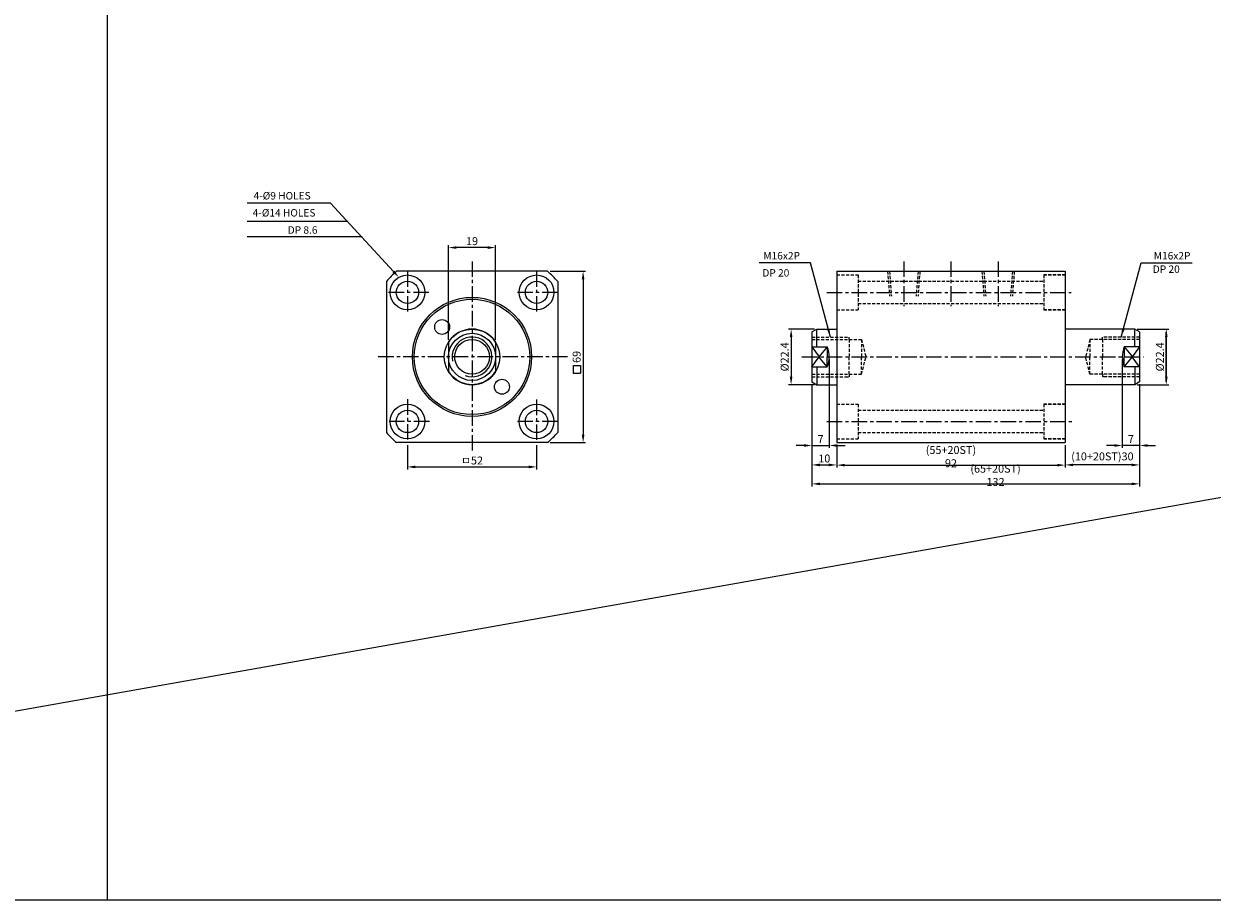
# Model space of a CAD drawing. Extents: x 78 to 4314, y -63 to 661.
# Drawn here: x 661 to 1140, y -63 to 290 of the extents above; entities that cross this region are included whole.
import ezdxf

# ---------------------------------------------------------------- set-up
doc = ezdxf.new("R2010")
doc.units = 0
doc.header["$LTSCALE"] = 5
doc.header["$MEASUREMENT"] = 0
doc.header["$PDMODE"] = 34
doc.linetypes.add('CENTER', pattern=[2, 1.25, -0.25, 0.25, -0.25])
doc.linetypes.add('HIDDEN', pattern=[0.375, 0.25, -0.125])
doc.layers.get('0').update_dxf_attribs({"linetype": 'CONTINUOUS'})
doc.layers.get('Defpoints').update_dxf_attribs({"linetype": 'CONTINUOUS'})
doc.layers.add('HIDDEN', color=2, linetype='HIDDEN')
doc.layers.add('ML', color=3, linetype='CONTINUOUS')
doc.styles.add('GHS', font='romans', dxfattribs={"bigfont": 'ghs'})
doc.styles.add('치수', font='romans.shx', dxfattribs={"width": 0.7, "oblique": 10, "bigfont": 'fhg.shx'})
doc.dimstyles.new('NKPT', dxfattribs={"dimtxt": 3.2, "dimasz": 3.2, "dimexe": 1, "dimexo": 1, "dimgap": 1, "dimtad": 1, "dimdsep": 46, "dimtxsty": '치수', "dimcen": 0, "dimclrd": 7, "dimclre": 7, "dimclrt": 2, "dimaunit": 1, "dimazin": 2, "dimtm": 1e-09, "dimtfac": 0.7, "dimtmove": 1, "dimatfit": 0, "dimfxl": 0, "dimtolj": 1, "dimarcsym": 0})

# ---------------------------------------------------------------- blocks, each defined once
blk = doc.blocks.new('*D11')
at = {"layer": 'Defpoints', "color": 0}
for p in [(815.96, 121.01), (867.96, 121.01), (867.96, 111.17)]:
    blk.add_point(p, dxfattribs=at)
at = {"layer": 'ML', "color": 7, "lineweight": -2}
for p, q in [((815.96, 120.01), (815.96, 110.17)), ((867.96, 120.01), (867.96, 110.17)), ((819.16, 111.17), (864.76, 111.17))]:
    blk.add_line(p, q, dxfattribs=at)
at = {"layer": 'ML', "color": 7}
for points in [[(819.16, 111.71), (819.16, 110.64), (815.96, 111.17)], [(864.76, 111.71), (864.76, 110.64), (867.96, 111.17)]]:
    blk.add_solid(points, dxfattribs=at)
at = {"layer": 'ML', "color": 2, "insert": (841.96, 113.77), "char_height": 3.2, "attachment_point": 5, "style": '치수'}
blk.add_mtext('\\A1;ㅁ52', dxfattribs=at)
blk = doc.blocks.new('*D12')
at = {"layer": 'Defpoints', "color": 0}
for p in [(988.85, 121.01), (1080.85, 120.01), (1080.85, 111.9)]:
    blk.add_point(p, dxfattribs=at)
at = {"layer": 'ML', "color": 7, "lineweight": -2}
for p, q in [((988.85, 120.01), (988.85, 110.9)), ((1080.85, 119.01), (1080.85, 110.9)), ((992.05, 111.9), (1077.65, 111.9))]:
    blk.add_line(p, q, dxfattribs=at)
at = {"layer": 'ML', "color": 7}
for points in [[(992.05, 112.43), (992.05, 111.37), (988.85, 111.9)], [(1077.65, 112.43), (1077.65, 111.37), (1080.85, 111.9)]]:
    blk.add_solid(points, dxfattribs=at)
at = {"layer": 'ML', "color": 2, "insert": (1034.85, 115.34), "char_height": 3.2, "attachment_point": 5, "style": '치수'}
blk.add_mtext('\\A1;(55+20ST) 92', dxfattribs=at)
blk = doc.blocks.new('*D13')
at = {"layer": 'Defpoints', "color": 0}
for p in [(978.85, 145.46), (1110.85, 119.81), (1110.85, 104.35)]:
    blk.add_point(p, dxfattribs=at)
at = {"layer": 'ML', "color": 7, "lineweight": -2}
for p, q in [((978.85, 144.46), (978.85, 103.35)), ((1110.85, 118.81), (1110.85, 103.35)), ((982.05, 104.35), (1107.65, 104.35))]:
    blk.add_line(p, q, dxfattribs=at)
at = {"layer": 'ML', "color": 7}
for points in [[(982.05, 104.88), (982.05, 103.81), (978.85, 104.35)], [(1107.65, 104.88), (1107.65, 103.81), (1110.85, 104.35)]]:
    blk.add_solid(points, dxfattribs=at)
at = {"layer": 'ML', "color": 2, "insert": (1052.81, 107.79), "char_height": 3.2, "attachment_point": 5, "style": '치수'}
blk.add_mtext('\\A1;(65+20ST) 132', dxfattribs=at)
blk = doc.blocks.new('*D14')
at = {"layer": 'Defpoints', "color": 0}
for p in [(872.39, 190.01), (872.39, 121.01), (886.7, 121.01)]:
    blk.add_point(p, dxfattribs=at)
at = {"layer": 'ML', "color": 7, "lineweight": -2}
for p, q in [((873.39, 190.01), (887.7, 190.01)), ((886.7, 186.81), (886.7, 124.21)), ((873.39, 121.01), (887.7, 121.01))]:
    blk.add_line(p, q, dxfattribs=at)
at = {"layer": 'ML', "color": 7}
for points in [[(886.17, 186.81), (887.24, 186.81), (886.7, 190.01)], [(886.17, 124.21), (887.24, 124.21), (886.7, 121.01)]]:
    blk.add_solid(points, dxfattribs=at)
at = {"layer": 'ML', "color": 2, "insert": (884.1, 155.51), "char_height": 3.2, "attachment_point": 5, "rotation": 90, "style": '치수'}
blk.add_mtext('\\A1;69', dxfattribs=at)
blk = doc.blocks.new('*D15')
at = {"layer": 'Defpoints', "color": 0}
for p in [(978.85, 145.46), (988.85, 121.01), (988.85, 111.98)]:
    blk.add_point(p, dxfattribs=at)
at = {"layer": 'ML', "color": 7, "lineweight": -2}
for p, q in [((978.85, 144.46), (978.85, 110.98)), ((988.85, 120.01), (988.85, 110.98)), ((982.05, 111.98), (985.65, 111.98))]:
    blk.add_line(p, q, dxfattribs=at)
at = {"layer": 'ML', "color": 7}
for points in [[(982.05, 112.52), (982.05, 111.45), (978.85, 111.98)], [(985.65, 112.52), (985.65, 111.45), (988.85, 111.98)]]:
    blk.add_solid(points, dxfattribs=at)
at = {"layer": 'ML', "color": 2, "insert": (983.85, 114.58), "char_height": 3.2, "attachment_point": 5, "style": '치수'}
blk.add_mtext('\\A1;10', dxfattribs=at)
blk = doc.blocks.new('*D16')
at = {"layer": 'Defpoints', "color": 0}
for p in [(980.85, 166.71), (970.48, 144.31), (980.85, 144.31)]:
    blk.add_point(p, dxfattribs=at)
at = {"layer": 'ML', "color": 7, "lineweight": -2}
for p, q in [((979.85, 166.71), (969.48, 166.71)), ((970.48, 163.51), (970.48, 147.51)), ((979.85, 144.31), (969.48, 144.31))]:
    blk.add_line(p, q, dxfattribs=at)
at = {"layer": 'ML', "color": 7}
for points in [[(969.95, 163.51), (971.01, 163.51), (970.48, 166.71)], [(969.95, 147.51), (971.01, 147.51), (970.48, 144.31)]]:
    blk.add_solid(points, dxfattribs=at)
at = {"layer": 'ML', "color": 2, "insert": (967.88, 155.51), "char_height": 3.2, "attachment_point": 5, "rotation": 90, "style": '치수'}
blk.add_mtext('\\A1;%%C22.4', dxfattribs=at)
blk = doc.blocks.new('*D68')
at = {"layer": 'Defpoints', "color": 0}
for p in [(985.85, 155.51), (978.85, 145.46), (985.85, 119.81)]:
    blk.add_point(p, dxfattribs=at)
at = {"layer": 'ML', "color": 7, "lineweight": -2}
for p, q in [((985.85, 154.51), (985.85, 118.81)), ((978.85, 144.46), (978.85, 118.81)), ((975.65, 119.81), (972.45, 119.81)), ((978.85, 119.81), (985.85, 119.81)), ((989.05, 119.81), (992.25, 119.81))]:
    blk.add_line(p, q, dxfattribs=at)
at = {"layer": 'ML', "color": 7}
for points in [[(975.65, 120.34), (975.65, 119.27), (978.85, 119.81)], [(989.05, 120.34), (989.05, 119.27), (985.85, 119.81)]]:
    blk.add_solid(points, dxfattribs=at)
at = {"layer": 'ML', "color": 2, "insert": (982.35, 122.41), "char_height": 3.2, "attachment_point": 5, "style": '치수'}
blk.add_mtext('\\A1;7', dxfattribs=at)
blk = doc.blocks.new('*D70')
at = {"layer": 'Defpoints', "color": 0}
for p in [(832.46, 199.55), (832.46, 161.44), (851.46, 161.44)]:
    blk.add_point(p, dxfattribs=at)
at = {"layer": 'ML', "color": 7, "lineweight": -2}
for p, q in [((832.46, 162.44), (832.46, 200.55)), ((848.26, 199.55), (835.66, 199.55)), ((851.46, 162.44), (851.46, 200.55))]:
    blk.add_line(p, q, dxfattribs=at)
at = {"layer": 'ML', "color": 7}
for points in [[(835.66, 200.08), (835.66, 199.01), (832.46, 199.55)], [(848.26, 200.08), (848.26, 199.01), (851.46, 199.55)]]:
    blk.add_solid(points, dxfattribs=at)
at = {"layer": 'ML', "color": 2, "insert": (841.96, 202.15), "char_height": 3.2, "attachment_point": 5, "style": '치수'}
blk.add_mtext('\\A1;19', dxfattribs=at)
blk = doc.blocks.new('*D254')
at = {"layer": 'Defpoints', "color": 0}
for p in [(1110.85, 145.46), (1080.85, 121.01), (1080.85, 111.98)]:
    blk.add_point(p, dxfattribs=at)
at = {"layer": 'ML', "color": 7, "lineweight": -2}
for p, q in [((1110.85, 144.46), (1110.85, 110.98)), ((1080.85, 120.01), (1080.85, 110.98)), ((1107.65, 111.98), (1084.05, 111.98))]:
    blk.add_line(p, q, dxfattribs=at)
at = {"layer": 'ML', "color": 7}
for points in [[(1084.05, 112.52), (1084.05, 111.45), (1080.85, 111.98)], [(1107.65, 112.52), (1107.65, 111.45), (1110.85, 111.98)]]:
    blk.add_solid(points, dxfattribs=at)
at = {"layer": 'ML', "color": 2, "insert": (1095.85, 115.42), "char_height": 3.2, "attachment_point": 5, "style": '치수'}
blk.add_mtext('\\A1;(10+20ST)30', dxfattribs=at)
blk = doc.blocks.new('*D255')
at = {"layer": 'Defpoints', "color": 0}
for p in [(1108.85, 166.71), (1108.85, 144.31), (1121.6, 144.31)]:
    blk.add_point(p, dxfattribs=at)
at = {"layer": 'ML', "color": 7, "lineweight": -2}
for p, q in [((1109.85, 166.71), (1122.6, 166.71)), ((1121.6, 163.51), (1121.6, 147.51)), ((1109.85, 144.31), (1122.6, 144.31))]:
    blk.add_line(p, q, dxfattribs=at)
at = {"layer": 'ML', "color": 7}
for points in [[(1121.06, 163.51), (1122.13, 163.51), (1121.6, 166.71)], [(1121.06, 147.51), (1122.13, 147.51), (1121.6, 144.31)]]:
    blk.add_solid(points, dxfattribs=at)
at = {"layer": 'ML', "color": 2, "insert": (1119, 155.51), "char_height": 3.2, "attachment_point": 5, "rotation": 90, "style": '치수'}
blk.add_mtext('\\A1;%%C22.4', dxfattribs=at)
blk = doc.blocks.new('*D256')
at = {"layer": 'Defpoints', "color": 0}
for p in [(1103.85, 155.51), (1110.85, 145.46), (1103.85, 119.81)]:
    blk.add_point(p, dxfattribs=at)
at = {"layer": 'ML', "color": 7, "lineweight": -2}
for p, q in [((1103.85, 154.51), (1103.85, 118.81)), ((1110.85, 144.46), (1110.85, 118.81)), ((1100.65, 119.81), (1097.45, 119.81)), ((1110.85, 119.81), (1103.85, 119.81)), ((1114.05, 119.81), (1117.25, 119.81))]:
    blk.add_line(p, q, dxfattribs=at)
at = {"layer": 'ML', "color": 7}
for points in [[(1100.65, 120.34), (1100.65, 119.27), (1103.85, 119.81)], [(1114.05, 120.34), (1114.05, 119.27), (1110.85, 119.81)]]:
    blk.add_solid(points, dxfattribs=at)
at = {"layer": 'ML', "color": 2, "insert": (1107.35, 122.41), "char_height": 3.2, "attachment_point": 5, "style": '치수'}
blk.add_mtext('\\A1;7', dxfattribs=at)

msp = doc.modelspace()

# ---------------------------------------------------------------- linework, layer by layer
for p, q in [((695.173, -63.401), (695.173, 660.599)), ((4313.673, -63.401), (77.673, -63.401)), ((4149.473, -63.401), (77.673, -63.401))]:
    msp.add_line(p, q)
at = {"color": 7}
for p, q in [((784.98, 217.382), (751.401, 217.382)), ((810.317, 189.933), (784.98, 217.382)), ((791.878, 210.098), (751.401, 210.098)), ((797.75, 203.897), (751.401, 203.897))]:
    msp.add_line(p, q, dxfattribs=at)
msp.add_circle((841.964, 155.506), 23.25, dxfattribs=at)
msp.add_arc((841.964, 155.506), 8, 249.88083, 192.63459, dxfattribs=at)
msp.add_solid([(810.709, 190.295), (809.925, 189.572), (812.488, 187.582)], dxfattribs=at)
at = {"layer": 'HIDDEN'}
for p, q in [((988.849, 188.506), (997.449, 188.506)), ((997.449, 188.506), (997.449, 174.506)), ((1009.349, 190.006), (1010.099, 180.006)), ((1010.099, 190.006), (1010.849, 180.006)), ((1021.599, 190.006), (1020.849, 180.006)), ((1022.349, 190.006), (1021.599, 180.006)), ((1047.349, 190.006), (1048.099, 180.006)), ((1048.099, 190.006), (1048.849, 180.006)), ((1059.599, 190.006), (1058.849, 180.006)), ((1060.349, 190.006), (1059.599, 180.006)), ((1072.249, 188.506), (1072.249, 174.506)), ((1072.249, 188.506), (1080.849, 188.506)), ((1080.849, 188.506), (1072.249, 188.506)), ((1072.249, 188.506), (1072.249, 174.506)), ((997.449, 186.006), (1072.249, 186.006)), ((988.849, 174.506), (997.449, 174.506)), ((997.449, 177.006), (1072.249, 177.006)), ((1072.249, 174.506), (1080.849, 174.506)), ((1080.849, 174.506), (1072.249, 174.506)), ((978.849, 163.506), (993.849, 163.506)), ((993.849, 162.506), (993.849, 163.506)), ((1110.849, 163.506), (1095.849, 163.506)), ((1095.849, 162.506), (1095.849, 163.506)), ((978.849, 162.506), (998.849, 162.506)), ((993.849, 162.506), (993.849, 155.506)), ((998.849, 162.506), (998.849, 155.506)), ((998.849, 162.506), (1000.63, 155.506)), ((1090.849, 162.506), (1089.068, 155.506)), ((1090.849, 162.506), (1090.849, 155.506)), ((1110.849, 162.506), (1090.849, 162.506)), ((1095.849, 162.506), (1095.849, 155.506)), ((993.849, 148.506), (993.849, 155.506)), ((998.849, 148.506), (1000.63, 155.506)), ((998.849, 148.506), (998.849, 155.506)), ((1090.849, 148.506), (1089.068, 155.506)), ((1090.849, 148.506), (1090.849, 155.506)), ((1095.849, 148.506), (1095.849, 155.506)), ((978.849, 148.506), (998.849, 148.506)), ((993.849, 148.506), (993.849, 147.506)), ((1110.849, 148.506), (1090.849, 148.506)), ((1095.849, 148.506), (1095.849, 147.506)), ((978.849, 147.506), (992.347, 147.506)), ((992.347, 147.506), (993.849, 147.506)), ((1097.352, 147.506), (1095.849, 147.506)), ((1110.849, 147.506), (1097.352, 147.506)), ((988.849, 136.506), (997.449, 136.506)), ((997.449, 136.506), (997.449, 122.506)), ((1072.249, 136.506), (1080.849, 136.506)), ((1072.249, 136.506), (1072.249, 122.506)), ((1080.849, 136.506), (1072.249, 136.506)), ((1072.249, 136.506), (1072.249, 122.506)), ((997.449, 134.006), (1072.249, 134.006)), ((997.449, 125.006), (1072.249, 125.006)), ((988.849, 122.506), (997.449, 122.506)), ((1072.249, 122.506), (1080.849, 122.506)), ((1080.849, 122.506), (1072.249, 122.506))]:
    msp.add_line(p, q, dxfattribs=at)
at = {"layer": 'ML'}
for p, q in [((227.673, -63.401), (4313.673, 660.599)), ((872.39, 190.006), (811.538, 190.006)), ((988.849, 190.006), (988.849, 155.506)), ((988.849, 190.006), (1080.849, 190.006)), ((1080.849, 190.006), (1080.849, 121.006)), ((1080.849, 190.006), (1080.849, 155.506)), ((807.464, 185.932), (807.464, 125.08)), ((876.464, 185.932), (876.464, 125.08)), ((978.849, 165.551), (980.849, 166.706)), ((978.849, 165.551), (978.849, 145.461)), ((980.849, 166.706), (988.849, 166.706)), ((980.849, 159.537), (980.849, 166.706)), ((1108.849, 166.706), (1080.849, 166.706)), ((1110.849, 165.551), (1108.849, 166.706)), ((1108.849, 159.537), (1108.849, 166.706)), ((1110.849, 165.551), (1110.849, 145.461)), ((1121.337, 165.551), (1121.337, 145.461)), ((832.464, 161.438), (832.464, 149.574)), ((851.464, 161.438), (851.464, 149.574)), ((978.849, 159.537), (985.032, 159.537)), ((985.032, 159.537), (985.032, 155.506)), ((1110.849, 159.537), (1104.667, 159.537)), ((1104.667, 159.537), (1104.667, 155.506)), ((985.032, 151.475), (985.032, 155.506)), ((988.849, 155.506), (988.849, 121.006)), ((1080.849, 155.506), (1080.849, 121.006)), ((1104.667, 151.475), (1104.667, 155.506)), ((978.849, 151.475), (985.032, 151.475)), ((980.849, 151.475), (980.849, 144.306)), ((1110.849, 151.475), (1104.667, 151.475)), ((1108.849, 151.475), (1108.849, 144.306)), ((978.849, 145.461), (980.849, 144.306)), ((980.849, 144.306), (988.849, 144.306)), ((1108.849, 144.306), (1080.849, 144.306)), ((1110.849, 145.461), (1108.849, 144.306)), ((988.849, 121.006), (1080.849, 121.006))]:
    msp.add_line(p, q, dxfattribs=at)
at = {"layer": 'ML', "color": 1, "linetype": 'CENTER'}
for p, q in [((841.964, 194.006), (841.964, 117.006)), ((1015.849, 194.006), (1015.849, 176.006)), ((1034.849, 194.006), (1034.849, 176.006)), ((1053.849, 194.006), (1053.849, 176.006)), ((815.964, 190.006), (815.964, 173.324)), ((867.964, 190.006), (867.964, 173.324)), ((824.607, 181.506), (807.464, 181.506)), ((876.464, 181.506), (859.491, 181.506)), ((984.849, 181.506), (1083.306, 181.506)), ((880.464, 155.506), (803.464, 155.506)), ((974.849, 155.506), (1112.475, 155.506)), ((815.964, 138.468), (815.964, 121.006)), ((867.964, 138.294), (867.964, 121.006)), ((824.781, 129.506), (807.464, 129.506)), ((876.464, 129.506), (859.317, 129.506)), ((984.849, 129.506), (1083.94, 129.506))]:
    msp.add_line(p, q, dxfattribs=at)
at = {"layer": 'ML', "color": 2}
for p, q in [((978.849, 159.537), (981.801, 155.506)), ((985.032, 159.537), (981.679, 155.506)), ((1104.667, 159.537), (1108.019, 155.506)), ((1110.849, 159.537), (1107.898, 155.506)), ((978.849, 151.475), (981.801, 155.506)), ((985.032, 151.475), (981.679, 155.506)), ((1104.667, 151.475), (1108.019, 155.506)), ((1110.849, 151.475), (1107.898, 155.506)), ((882.696, 151.991), (882.696, 148.991)), ((882.696, 151.991), (885.696, 151.991)), ((882.696, 148.991), (885.696, 148.991)), ((885.696, 151.991), (885.696, 148.991))]:
    msp.add_line(p, q, dxfattribs=at)
at = {"layer": 'ML', "color": 7}
for p, q in [((841.964, 155.506), (841.964, 155.506)), ((872.39, 121.006), (811.538, 121.006))]:
    msp.add_line(p, q, dxfattribs=at)
at = {"layer": 'ML'}
for centre, radius in [((815.964, 181.506), 7), ((867.964, 181.506), 7), ((815.964, 181.506), 4.5), ((867.964, 181.506), 4.5), ((841.964, 155.506), 24), ((829.93, 167.54), 3), ((841.964, 155.506), 11.2), ((841.964, 155.506), 9.5), ((841.964, 155.506), 7), ((853.998, 143.472), 3), ((815.964, 129.506), 7), ((867.964, 129.506), 7), ((815.964, 129.506), 4.5), ((867.964, 129.506), 4.5)]:
    msp.add_circle(centre, radius, dxfattribs=at)
for centre, radius, start, end in [((841.964, 155.506), 46, 131.40962, 138.59038), ((841.964, 155.506), 46, 41.40962, 48.59038), ((841.964, 155.506), 11.2, 31.98203, 148.01797), ((975.504, 155.506), 10.345, 337.06934, 22.93066), ((1114.194, 155.506), 10.345, 157.06934, 202.93066), ((841.964, 155.506), 11.2, 211.98203, 328.01797), ((841.964, 155.506), 46, 221.40962, 228.59038), ((841.964, 155.506), 46, 311.40962, 318.59038)]:
    msp.add_arc(centre, radius, start, end, dxfattribs=at)

# ---------------------------------------------------------------- texts
at = {"layer": 'ML', "color": 2, "style": 'GHS'}
for s, p in [('4-%%C9 HOLES', (753.969, 218.929)), ('4-%%c14 HOLES ', (753.61, 212.058)), ('DP 8.6', (767.72, 205.13)), ('DP 20', (1116.143, 189.359)), ('DP 20', (958.89, 187.862))]:
    msp.add_text(s, height=3, dxfattribs=at).set_placement(p)
at = {"layer": 'ML', "color": 2, "char_height": 3, "attachment_point": 6, "style": 'GHS'}
for insert in [(974.056, 195.871), (1131.309, 195.871)]:
    msp.add_mtext('M16x2P', dxfattribs=dict(at, insert=insert))

# ---------------------------------------------------------------- dimensions: what is measured, and where the dimension line sits
at = {"layer": 'ML'}
for base, p1, p2, picture, middle in [((832.464, 199.548), (851.464, 161.438), (832.464, 161.438), '*D70', (841.964, 202.148)), ((988.849, 111.982), (978.849, 145.461), (988.849, 121.006), '*D15', (983.849, 114.582))]:
    dim = msp.add_linear_dim(base=base, p1=p1, p2=p2, dimstyle='NKPT', dxfattribs=at)
    dim.commit()
    dim.dimension.update_dxf_attribs({"geometry": picture, "text_midpoint": middle})
dim = msp.add_linear_dim(base=(886.702, 121.006), p1=(872.39, 190.006), p2=(872.39, 121.006), angle=90, dimstyle='NKPT', dxfattribs=at)
dim.commit()
dim.dimension.update_dxf_attribs({"geometry": '*D14', "text_midpoint": (884.102, 155.506)})
for base, p1, p2, angle, text, picture, middle in [((970.479, 144.306), (980.849, 166.706), (980.849, 144.306), 90, '%%C22.4', '*D16', (967.879, 155.506)), ((1121.598, 144.306), (1108.849, 166.706), (1108.849, 144.306), 90, '%%C22.4', '*D255', (1118.998, 155.506)), ((1080.849, 111.982), (1110.849, 145.461), (1080.849, 121.006), 180, '(10+20ST)<>', '*D254', (1095.849, 115.42))]:
    dim = msp.add_linear_dim(base=base, p1=p1, p2=p2, angle=angle, text=text, dimstyle='NKPT', dxfattribs=at)
    dim.commit()
    dim.dimension.update_dxf_attribs({"geometry": picture, "text_midpoint": middle})
dim = msp.add_linear_dim(base=(985.849, 119.807), p1=(978.849, 145.461), p2=(985.849, 155.506), dimstyle='NKPT', dxfattribs=at)
dim.commit()
dim.dimension.update_dxf_attribs({"geometry": '*D68', "text_midpoint": (982.349, 119.807), "dimtype": 160})
dim = msp.add_linear_dim(base=(1103.849, 119.807), p1=(1110.849, 145.461), p2=(1103.849, 155.506), angle=180, dimstyle='NKPT', dxfattribs=at)
dim.commit()
dim.dimension.update_dxf_attribs({"geometry": '*D256', "text_midpoint": (1107.349, 119.807), "dimtype": 160})
dim = msp.add_linear_dim(base=(1110.849, 104.348), p1=(978.849, 145.461), p2=(1110.849, 119.807), text='(65+20ST) <>', dimstyle='NKPT', dxfattribs=at)
dim.commit()
dim.dimension.update_dxf_attribs({"geometry": '*D13', "text_midpoint": (1052.813, 104.348), "dimtype": 160})
for base, p1, p2, text, picture, middle in [((867.964, 111.173), (815.964, 121.006), (867.964, 121.006), 'ㅁ52', '*D11', (841.964, 113.773)), ((1080.849, 111.899), (988.849, 121.006), (1080.849, 120.006), '(55+20ST) <>', '*D12', (1034.849, 115.337))]:
    dim = msp.add_linear_dim(base=base, p1=p1, p2=p2, text=text, dimstyle='NKPT', dxfattribs=at)
    dim.commit()
    dim.dimension.update_dxf_attribs({"geometry": picture, "text_midpoint": middle})

# ---------------------------------------------------------------- leaders
at = {"layer": 'ML', "color": 2, "annotation_type": 0, "has_hookline": 1, "hookline_direction": 1, "text_width": 16.429}
msp.add_leader([(986.283, 163.506), (978.256, 193.371), (975.056, 193.371)], dimstyle='NKPT', dxfattribs=at)
at = {"layer": 'ML', "color": 2, "annotation_type": 0, "has_hookline": 1, "hookline_direction": 1, "text_width": 16.429, "horizontal_direction": (-1, 0, 0)}
msp.add_leader([(1103.415, 163.506), (1111.443, 193.371), (1114.643, 193.371)], dimstyle='NKPT', dxfattribs=at)

doc.saveas('drawing.dxf')
